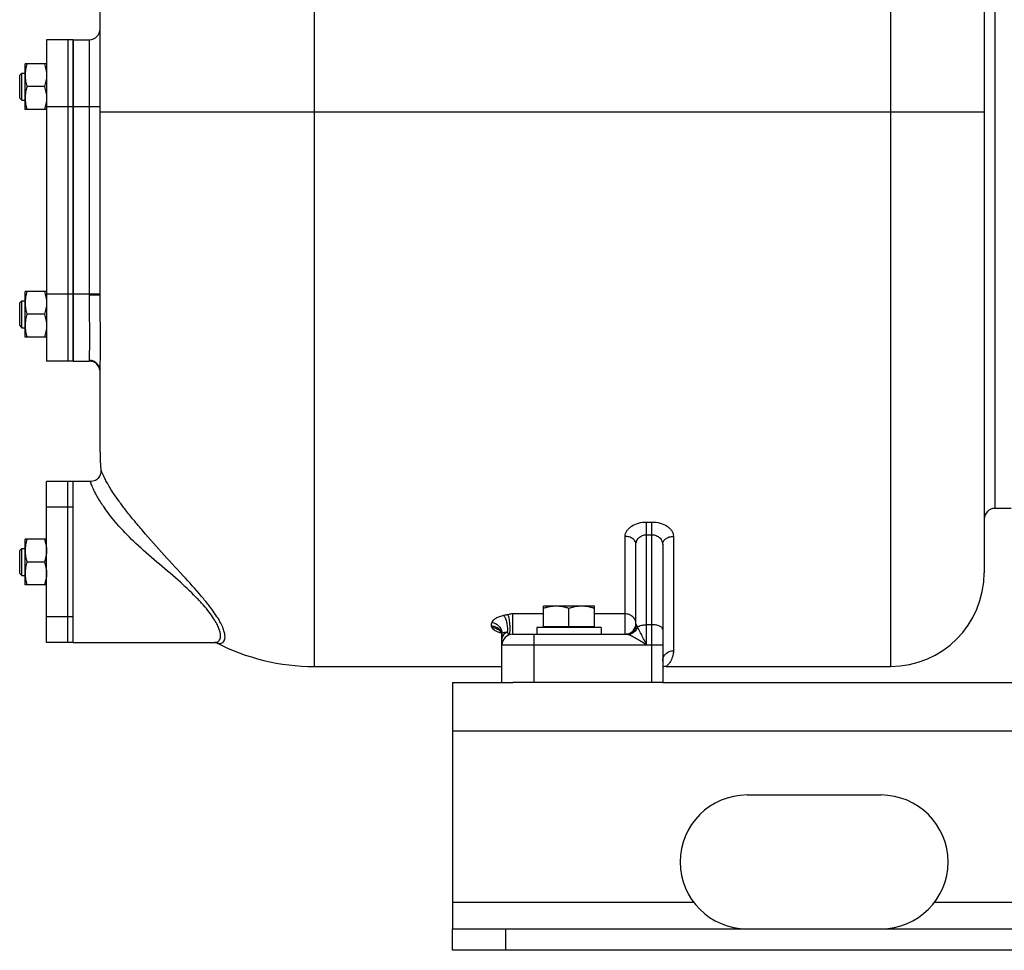
# Model space of a CAD drawing. Units: millimetres. Extents: x -2174 to 2491, y -755 to 1376.
# Drawn here: x -2144 to -1776, y 21 to 368 of the extents above; entities that cross this region are included whole.
import ezdxf

# ---------------------------------------------------------------- set-up
doc = ezdxf.new("R2010")
doc.units = ezdxf.units.MM
doc.header["$LTSCALE"] = 19.36
doc.layers.get('0').update_dxf_attribs({"linetype": 'CONTINUOUS'})
doc.layers.add('02___PRT_ALL_AXES', color=7, linetype='CONTINUOUS')
doc.layers.add('3_ALL_AXES', color=7, linetype='CONTINUOUS')

msp = doc.modelspace()

# ---------------------------------------------------------------- linework, layer by layer
at = {"color": 9, "linetype": 'CONTINUOUS'}
for p, q in [((-2033.59, 126.73), (-2033.59, 611.8)), ((-1818.59, 584.13), (-1818.59, 126.73)), ((-1779.59, 455.73), (-1779.59, 185.73)), ((-2117.59, 265.38), (-2117.59, 360.73)), ((-2113.59, 335.73), (-2123.59, 335.73)), ((-1783.59, 333.73), (-2113.59, 333.73)), ((-2113.59, 265.73), (-2123.59, 265.73)), ((-2117.59, 240.73), (-2117.59, 241.02)), ((-2113.27, 199.63), (-2113.27, 199.62)), ((-1909.59, 134.73), (-1909.59, 180.66)), ((-1909.59, 180.66), (-1907.59, 180.66)), ((-1907.59, 120.73), (-1907.59, 180.66)), ((-1917.59, 138.73), (-1917.59, 175.32)), ((-1909.59, 175.92), (-1907.59, 175.92)), ((-1899.59, 175.32), (-1899.59, 132.62)), ((-1959.59, 146.36), (-1959.59, 138.73)), ((-1948.09, 146.36), (-1959.59, 146.36)), ((-1917.59, 146.36), (-1929.09, 146.36)), ((-1967.59, 142.06), (-1967.59, 141.88)), ((-1907.59, 142.31), (-1909.59, 142.31)), ((-1951.59, 120.73), (-1951.59, 138.73)), ((-1903.59, 134.73), (-1963.59, 134.73)), ((-1982.09, 102.73), (-782.09, 102.73)), ((-1962.09, 20.73), (-1962.09, 28.73))]:
    msp.add_line(p, q, dxfattribs=at)
at = {"color": 7, "linetype": 'CONTINUOUS'}
for p, q in [((-1783.59, 585.73), (-1783.59, 161.73)), ((-2113.59, 265.32), (-2113.59, 440.19)), ((-2123.59, 360.73), (-2117.59, 360.73)), ((-2141.59, 334.73), (-2141.59, 351.73)), ((-2133.59, 351.73), (-2141.59, 351.73)), ((-2143.59, 347.48), (-2142.84, 348.23)), ((-2143.59, 338.98), (-2143.59, 347.48)), ((-2142.84, 338.23), (-2142.84, 348.23)), ((-2142.84, 348.23), (-2141.59, 348.23)), ((-2134.35, 343.23), (-2140.83, 343.23)), ((-2143.59, 338.98), (-2142.84, 338.23)), ((-2142.84, 338.23), (-2141.59, 338.23)), ((-2133.59, 334.73), (-2141.59, 334.73)), ((-2141.59, 249.73), (-2141.59, 266.73)), ((-2133.59, 266.73), (-2141.59, 266.73)), ((-2143.59, 262.48), (-2142.84, 263.23)), ((-2143.59, 253.98), (-2143.59, 262.48)), ((-2142.84, 253.23), (-2142.84, 263.23)), ((-2142.84, 263.23), (-2141.59, 263.23)), ((-2134.35, 258.23), (-2140.83, 258.23)), ((-2143.59, 253.98), (-2142.84, 253.23)), ((-2142.84, 253.23), (-2141.59, 253.23)), ((-2133.59, 249.73), (-2141.59, 249.73)), ((-2123.59, 240.73), (-2117.59, 240.73)), ((-2113.59, 206.73), (-2113.59, 237.06)), ((-2117.24, 195.73), (-2117.24, 195.73)), ((-2141.59, 157.23), (-2141.59, 174.23)), ((-2133.59, 174.23), (-2141.59, 174.23)), ((-2143.59, 169.98), (-2142.84, 170.73)), ((-2143.59, 161.48), (-2143.59, 169.98)), ((-2142.84, 160.73), (-2142.84, 170.73)), ((-2142.84, 170.73), (-2141.59, 170.73)), ((-1913.59, 142.73), (-1913.59, 172.26)), ((-1903.59, 172.26), (-1903.59, 120.73)), ((-2134.35, 165.73), (-2140.83, 165.73)), ((-2143.59, 161.48), (-2142.84, 160.73)), ((-2142.84, 160.73), (-2141.59, 160.73)), ((-2133.59, 157.23), (-2141.59, 157.23)), ((-1948.09, 141.63), (-1948.09, 149.23)), ((-1929.09, 149.23), (-1948.09, 149.23)), ((-1938.59, 141.63), (-1938.59, 148.39)), ((-1929.09, 141.63), (-1929.09, 149.23)), ((-1964.25, 139.93), (-1964.16, 139.82)), ((-1950.59, 141.23), (-1950.59, 138.73)), ((-1926.59, 141.23), (-1950.59, 141.23)), ((-1948.09, 141.63), (-1929.09, 141.63)), ((-1947.59, 141.23), (-1947.59, 141.63)), ((-1929.59, 141.23), (-1929.59, 141.63)), ((-1926.59, 141.23), (-1926.59, 138.73)), ((-1963.59, 120.73), (-1963.59, 139)), ((-1959.59, 138.73), (-1917.28, 138.73)), ((-2070.57, 135.73), (-2070.57, 135.73)), ((-2070.4, 135.72), (-2070.37, 135.72)), ((-2033.59, 126.73), (-1963.59, 126.73)), ((-1902.3, 126.73), (-1818.59, 126.73)), ((-1903.72, 120.73), (-1959.51, 120.73)), ((-1982.09, 20.73), (-1982.09, 28.73)), ((-782.09, 20.73), (-1982.09, 20.73))]:
    msp.add_line(p, q, dxfattribs=at)
at = {"color": 3, "linetype": 'CONTINUOUS'}
for p, q in [((-1982.09, 120.73), (-1982.09, 28.73)), ((-1982.09, 120.73), (-1959.51, 120.73)), ((-1903.59, 120.73), (-782.09, 120.73)), ((-1982.09, 28.73), (-782.09, 28.73))]:
    msp.add_line(p, q, dxfattribs=at)
at = {"color": 7, "linetype": 'CONTINUOUS'}
for points in [[(-2113.27, 199.64), (-2113.27, 199.63), (-2113.27, 199.62), (-2113.27, 199.6), (-2113.27, 199.56), (-2113.27, 199.51), (-2113.27, 199.44), (-2113.28, 199.35), (-2113.29, 199.23), (-2113.31, 199.09), (-2113.34, 198.9), (-2113.4, 198.66), (-2113.49, 198.38), (-2113.61, 198.07), (-2113.78, 197.74)], [(-2113.78, 197.74), (-2114, 197.4), (-2114.27, 197.06), (-2114.58, 196.75), (-2114.94, 196.47), (-2115.34, 196.22), (-2115.77, 196.01), (-2116.24, 195.86), (-2116.74, 195.77), (-2117.24, 195.73)], [(-1964.21, 139.88), (-1964.24, 139.9), (-1964.25, 139.9), (-1964.21, 139.87), (-1964.15, 139.8)], [(-1964.16, 139.82), (-1964, 139.6), (-1963.86, 139.34), (-1963.74, 139.06)], [(-1963.74, 139.06), (-1963.65, 138.74), (-1963.6, 138.41), (-1963.6, 138.35)], [(-2070.58, 135.73), (-2070.5, 135.73), (-2070.4, 135.72)]]:
    msp.add_lwpolyline(points, dxfattribs=at)
for centre, radius, start, end in [((-2117.59, 364.73), 4, 270, 360), ((-2117.59, 236.73), 4, 0, 90), ((-2033.59, 206.73), 80, 180, 185.0892), ((-1779.59, 181.73), 4, 90, 180), ((-1818.59, 161.73), 35, 270, 360), ((-1917.59, 142.73), 4, 274.4326, 360), ((-1959.59, 134.73), 4, 90, 180), ((-2033.59, 206.73), 80, 242.6164, 270), ((-1902.3, 122.73), 4, 90.001, 108.8437)]:
    msp.add_arc(centre, radius, start, end, dxfattribs=at)
at = {"color": 9, "linetype": 'CONTINUOUS'}
for centre, radius, start, end in [((-1917.53, 142.74), 4.13, 339.7437, 353.1101), ((-1967.1, 138.16), 3.51, 8.1503, 16.0891), ((-1967.29, 138.99), 3.7, 0.0594, 7.6029), ((-1961.58, 137.08), 2, 170.5976, 179.9548), ((-1959.81, 123.97), 15.65, 96.6266, 97.4177)]:
    msp.add_arc(centre, radius, start, end, dxfattribs=at)
at = {"color": 7, "linetype": 'CONTINUOUS'}
for points, knots in [([(-2140.83, 351.73), (-2140.94, 351.39), (-2141.15, 350.7), (-2141.4, 349.64), (-2141.55, 348.56), (-2141.59, 347.84), (-2141.59, 347.48)], [0, 0, 0, 0, 0.251423, 0.501757, 0.751155, 1, 1, 1, 1]), ([(-2134.35, 351.73), (-2134.23, 351.39), (-2134.02, 350.7), (-2133.78, 349.64), (-2133.62, 348.56), (-2133.59, 347.84), (-2133.59, 347.48)], [0, 0, 0, 0, 0.251423, 0.501757, 0.751155, 1, 1, 1, 1]), ([(-2141.59, 347.48), (-2141.59, 347.12), (-2141.55, 346.4), (-2141.4, 345.33), (-2141.15, 344.27), (-2140.94, 343.58), (-2140.83, 343.23)], [0, 0, 0, 0, 0.248843, 0.498242, 0.748576, 1, 1, 1, 1]), ([(-2133.59, 347.48), (-2133.59, 347.12), (-2133.62, 346.4), (-2133.78, 345.33), (-2134.02, 344.27), (-2134.23, 343.58), (-2134.35, 343.23)], [0, 0, 0, 0, 0.248843, 0.498242, 0.748576, 1, 1, 1, 1]), ([(-2140.83, 343.23), (-2140.94, 342.89), (-2141.15, 342.2), (-2141.4, 341.14), (-2141.55, 340.06), (-2141.59, 339.34), (-2141.59, 338.98)], [0, 0, 0, 0, 0.251423, 0.501757, 0.751155, 1, 1, 1, 1]), ([(-2134.35, 343.23), (-2134.23, 342.89), (-2134.02, 342.2), (-2133.78, 341.14), (-2133.62, 340.06), (-2133.59, 339.34), (-2133.59, 338.98)], [0, 0, 0, 0, 0.251423, 0.501757, 0.751155, 1, 1, 1, 1]), ([(-2141.59, 338.98), (-2141.59, 338.62), (-2141.55, 337.9), (-2141.4, 336.83), (-2141.15, 335.77), (-2140.94, 335.08), (-2140.83, 334.73)], [0, 0, 0, 0, 0.248843, 0.498242, 0.748576, 1, 1, 1, 1]), ([(-2133.59, 338.98), (-2133.59, 338.62), (-2133.62, 337.9), (-2133.78, 336.83), (-2134.02, 335.77), (-2134.23, 335.08), (-2134.35, 334.73)], [0, 0, 0, 0, 0.248843, 0.498242, 0.748576, 1, 1, 1, 1]), ([(-2140.83, 266.73), (-2140.94, 266.39), (-2141.15, 265.7), (-2141.4, 264.64), (-2141.55, 263.56), (-2141.59, 262.84), (-2141.59, 262.48)], [0, 0, 0, 0, 0.251423, 0.501757, 0.751155, 1, 1, 1, 1]), ([(-2134.35, 266.73), (-2134.23, 266.39), (-2134.02, 265.7), (-2133.78, 264.64), (-2133.62, 263.56), (-2133.59, 262.84), (-2133.59, 262.48)], [0, 0, 0, 0, 0.251423, 0.501757, 0.751155, 1, 1, 1, 1]), ([(-2113.58, 237.41), (-2113.57, 237.91), (-2113.53, 239.15), (-2113.47, 241.36), (-2113.42, 244.22), (-2113.41, 249.13), (-2113.5, 256.23), (-2113.59, 262.17), (-2113.59, 265.32)], [0, 0, 0, 0, 0.053639, 0.133442, 0.237107, 0.361833, 0.660978, 1, 1, 1, 1]), ([(-2141.59, 262.48), (-2141.59, 262.12), (-2141.55, 261.4), (-2141.4, 260.33), (-2141.15, 259.27), (-2140.94, 258.58), (-2140.83, 258.23)], [0, 0, 0, 0, 0.248843, 0.498242, 0.748576, 1, 1, 1, 1]), ([(-2133.59, 262.48), (-2133.59, 262.12), (-2133.62, 261.4), (-2133.78, 260.33), (-2134.02, 259.27), (-2134.23, 258.58), (-2134.35, 258.23)], [0, 0, 0, 0, 0.248843, 0.498242, 0.748576, 1, 1, 1, 1]), ([(-2140.83, 258.23), (-2140.94, 257.89), (-2141.15, 257.2), (-2141.4, 256.14), (-2141.55, 255.06), (-2141.59, 254.34), (-2141.59, 253.98)], [0, 0, 0, 0, 0.251423, 0.501757, 0.751155, 1, 1, 1, 1]), ([(-2134.35, 258.23), (-2134.23, 257.89), (-2134.02, 257.2), (-2133.78, 256.14), (-2133.62, 255.06), (-2133.59, 254.34), (-2133.59, 253.98)], [0, 0, 0, 0, 0.251423, 0.501757, 0.751155, 1, 1, 1, 1]), ([(-2141.59, 253.98), (-2141.59, 253.62), (-2141.55, 252.9), (-2141.4, 251.83), (-2141.15, 250.77), (-2140.94, 250.08), (-2140.83, 249.73)], [0, 0, 0, 0, 0.248843, 0.498242, 0.748576, 1, 1, 1, 1]), ([(-2133.59, 253.98), (-2133.59, 253.62), (-2133.62, 252.9), (-2133.78, 251.83), (-2134.02, 250.77), (-2134.23, 250.08), (-2134.35, 249.73)], [0, 0, 0, 0, 0.248843, 0.498242, 0.748576, 1, 1, 1, 1]), ([(-2113.59, 237.06), (-2113.59, 237.09), (-2113.59, 237.21), (-2113.59, 237.32), (-2113.58, 237.41)], [0, 0, 0, 0, 0.222825, 1, 1, 1, 1]), ([(-2140.83, 174.23), (-2140.94, 173.89), (-2141.15, 173.2), (-2141.4, 172.14), (-2141.55, 171.06), (-2141.59, 170.34), (-2141.59, 169.98)], [0, 0, 0, 0, 0.251423, 0.501757, 0.751155, 1, 1, 1, 1]), ([(-2134.35, 174.23), (-2134.23, 173.89), (-2134.02, 173.2), (-2133.78, 172.14), (-2133.62, 171.06), (-2133.59, 170.34), (-2133.59, 169.98)], [0, 0, 0, 0, 0.251423, 0.501757, 0.751155, 1, 1, 1, 1]), ([(-2141.59, 169.98), (-2141.59, 169.62), (-2141.55, 168.9), (-2141.4, 167.83), (-2141.15, 166.77), (-2140.94, 166.08), (-2140.83, 165.73)], [0, 0, 0, 0, 0.248843, 0.498242, 0.748576, 1, 1, 1, 1]), ([(-2133.59, 169.98), (-2133.59, 169.62), (-2133.62, 168.9), (-2133.78, 167.83), (-2134.02, 166.77), (-2134.23, 166.08), (-2134.35, 165.73)], [0, 0, 0, 0, 0.248843, 0.498242, 0.748576, 1, 1, 1, 1]), ([(-2140.83, 165.73), (-2140.94, 165.39), (-2141.15, 164.7), (-2141.4, 163.64), (-2141.55, 162.56), (-2141.59, 161.84), (-2141.59, 161.48)], [0, 0, 0, 0, 0.251423, 0.501757, 0.751155, 1, 1, 1, 1]), ([(-2134.35, 165.73), (-2134.23, 165.39), (-2134.02, 164.7), (-2133.78, 163.64), (-2133.62, 162.56), (-2133.59, 161.84), (-2133.59, 161.48)], [0, 0, 0, 0, 0.251423, 0.501757, 0.751155, 1, 1, 1, 1]), ([(-2141.59, 161.48), (-2141.59, 161.12), (-2141.55, 160.4), (-2141.4, 159.33), (-2141.15, 158.27), (-2140.94, 157.58), (-2140.83, 157.23)], [0, 0, 0, 0, 0.248843, 0.498242, 0.748576, 1, 1, 1, 1]), ([(-2133.59, 161.48), (-2133.59, 161.12), (-2133.62, 160.4), (-2133.78, 159.33), (-2134.02, 158.27), (-2134.23, 157.58), (-2134.35, 157.23)], [0, 0, 0, 0, 0.248843, 0.498242, 0.748576, 1, 1, 1, 1]), ([(-1943.34, 149.23), (-1943.74, 149.23), (-1944.55, 149.19), (-1945.74, 149.02), (-1946.93, 148.75), (-1947.7, 148.51), (-1948.09, 148.39)], [0, 0, 0, 0, 0.248843, 0.498242, 0.748576, 1, 1, 1, 1]), ([(-1938.59, 148.39), (-1938.97, 148.51), (-1939.75, 148.75), (-1940.93, 149.02), (-1942.13, 149.19), (-1942.94, 149.23), (-1943.34, 149.23)], [0, 0, 0, 0, 0.251424, 0.501758, 0.751157, 1, 1, 1, 1]), ([(-1933.84, 149.23), (-1934.24, 149.23), (-1935.05, 149.19), (-1936.24, 149.02), (-1937.43, 148.75), (-1938.2, 148.51), (-1938.59, 148.39)], [0, 0, 0, 0, 0.248843, 0.498242, 0.748576, 1, 1, 1, 1]), ([(-1929.09, 148.39), (-1929.47, 148.51), (-1930.25, 148.75), (-1931.43, 149.02), (-1932.63, 149.19), (-1933.44, 149.23), (-1933.84, 149.23)], [0, 0, 0, 0, 0.251424, 0.501758, 0.751157, 1, 1, 1, 1]), ([(-1967.31, 141.25), (-1966.73, 141.25), (-1965.59, 141.02), (-1964.63, 140.34), (-1964.25, 139.93)], [0, 0, 0, 0, 0.505719, 1, 1, 1, 1])]:
    msp.add_open_spline(points, degree=3, knots=knots, dxfattribs=at)
at = {"color": 9, "linetype": 'CONTINUOUS'}
for points, knots in [([(-2114.12, 265.35), (-2114.34, 265.35), (-2115.49, 265.37), (-2116.65, 265.38), (-2117.59, 265.38)], [0, 0, 0, 0, 0.18346, 1, 1, 1, 1]), ([(-2117.59, 241.02), (-2117.59, 241.37), (-2117.54, 242.3), (-2117.48, 244.05), (-2117.42, 246.46), (-2117.4, 249.47), (-2117.43, 252.98), (-2117.51, 258.34), (-2117.59, 262.52), (-2117.59, 265.38)], [0, 0, 0, 0, 0.04262, 0.11519, 0.215429, 0.340254, 0.485845, 0.647703, 1, 1, 1, 1]), ([(-2113.59, 265.32), (-2113.59, 265.32), (-2113.61, 265.32), (-2113.63, 265.33), (-2113.67, 265.33), (-2113.76, 265.34), (-2113.91, 265.34), (-2114.05, 265.35), (-2114.12, 265.35)], [0, 0, 0, 0, 0.017496, 0.065917, 0.145597, 0.256247, 0.568985, 1, 1, 1, 1]), ([(-2113.59, 237.06), (-2113.59, 237.58), (-2113.8, 238.62), (-2114.69, 239.94), (-2116.02, 240.81), (-2117.07, 241.02), (-2117.59, 241.02)], [0, 0, 0, 0, 0.248676, 0.498129, 0.748678, 1, 1, 1, 1]), ([(-2089.63, 168.3), (-2092.33, 171.27), (-2096.21, 175.61), (-2100.97, 181.27), (-2103.93, 184.96), (-2106.37, 188.2), (-2108.31, 190.96), (-2109.8, 193.28), (-2110.92, 195.2), (-2111.74, 196.74), (-2112.31, 197.96), (-2112.71, 198.88), (-2112.96, 199.5), (-2113.12, 199.89), (-2113.2, 200.04), (-2113.25, 200.11), (-2113.28, 200.07), (-2113.28, 200.03), (-2113.29, 199.95), (-2113.28, 199.82), (-2113.28, 199.7), (-2113.27, 199.63)], [0, 0, 0, 0, 0.298974, 0.433246, 0.551286, 0.651623, 0.734867, 0.802686, 0.857082, 0.899948, 0.932929, 0.957346, 0.974213, 0.984269, 0.986927, 0.988153, 0.98903, 0.989935, 0.991199, 0.994841, 1, 1, 1, 1]), ([(-2092.43, 165.73), (-2095.07, 167.97), (-2099.98, 172.23), (-2105.42, 177.8), (-2108.92, 181.94), (-2110.94, 184.55), (-2112.57, 186.84), (-2113.85, 188.83), (-2114.84, 190.52), (-2115.59, 191.94), (-2116.15, 193.11), (-2116.55, 194.05), (-2116.8, 194.69), (-2116.96, 195.1), (-2117.04, 195.32), (-2117.11, 195.5), (-2117.16, 195.62), (-2117.2, 195.69), (-2117.23, 195.73), (-2117.24, 195.73)], [0, 0, 0, 0, 0.263343, 0.495809, 0.593051, 0.676736, 0.747732, 0.807282, 0.856718, 0.897258, 0.929959, 0.955678, 0.975089, 0.982592, 0.988698, 0.993446, 0.996875, 0.999025, 1, 1, 1, 1]), ([(-1917.59, 175.32), (-1917.59, 175.66), (-1917.48, 176.37), (-1917.01, 177.37), (-1916.25, 178.3), (-1914.87, 179.42), (-1912.62, 180.4), (-1910.62, 180.66), (-1909.59, 180.66)], [0, 0, 0, 0, 0.097555, 0.200669, 0.312361, 0.434093, 0.704897, 1, 1, 1, 1]), ([(-1907.59, 180.66), (-1906.55, 180.66), (-1904.56, 180.4), (-1902.3, 179.42), (-1900.92, 178.3), (-1900.17, 177.37), (-1899.7, 176.37), (-1899.59, 175.66), (-1899.59, 175.32)], [0, 0, 0, 0, 0.295099, 0.565904, 0.687636, 0.799328, 0.902444, 1, 1, 1, 1]), ([(-1913.59, 172.26), (-1913.59, 172.66), (-1913.82, 173.51), (-1914.75, 174.52), (-1916.06, 175.17), (-1917.07, 175.32), (-1917.59, 175.32)], [0, 0, 0, 0, 0.218692, 0.456897, 0.720241, 1, 1, 1, 1]), ([(-1913.59, 172.26), (-1913.59, 172.7), (-1913.38, 173.63), (-1912.53, 174.84), (-1911.21, 175.7), (-1910.14, 175.92), (-1909.59, 175.92)], [0, 0, 0, 0, 0.224415, 0.464351, 0.724433, 1, 1, 1, 1]), ([(-1907.59, 175.92), (-1907.04, 175.92), (-1905.96, 175.7), (-1904.65, 174.84), (-1903.79, 173.63), (-1903.59, 172.7), (-1903.59, 172.26)], [0, 0, 0, 0, 0.275564, 0.535646, 0.775582, 1, 1, 1, 1]), ([(-1903.59, 172.26), (-1903.59, 172.66), (-1903.35, 173.51), (-1902.43, 174.52), (-1901.11, 175.17), (-1900.1, 175.32), (-1899.59, 175.32)], [0, 0, 0, 0, 0.218692, 0.456898, 0.720241, 1, 1, 1, 1]), ([(-2070.58, 135.73), (-2070.35, 135.73), (-2069.92, 135.79), (-2069.34, 136.1), (-2068.9, 136.65), (-2068.64, 137.41), (-2068.59, 138.38), (-2068.76, 139.59), (-2069.23, 141.06), (-2070.05, 142.8), (-2071.26, 144.83), (-2072.94, 147.15), (-2075.12, 149.77), (-2078.92, 153.85), (-2084.71, 159.26), (-2089.78, 163.48), (-2092.43, 165.73)], [0, 0, 0, 0, 0.016376, 0.031709, 0.047808, 0.066626, 0.089936, 0.119373, 0.15656, 0.203197, 0.260921, 0.331248, 0.415098, 0.512599, 0.742735, 1, 1, 1, 1]), ([(-2069.91, 135.52), (-2069.64, 135.42), (-2069.11, 135.29), (-2068.34, 135.33), (-2067.68, 135.66), (-2067.2, 136.27), (-2066.94, 137.15), (-2066.93, 138.3), (-2067.2, 139.75), (-2067.84, 141.52), (-2068.89, 143.64), (-2070.44, 146.12), (-2072.51, 148.99), (-2076.25, 153.62), (-2082.06, 160.07), (-2087.01, 165.41), (-2089.63, 168.3)], [0, 0, 0, 0, 0.020213, 0.037297, 0.053035, 0.069785, 0.090019, 0.115869, 0.149247, 0.192082, 0.246311, 0.313732, 0.395692, 0.492732, 0.72816, 1, 1, 1, 1]), ([(-1962.95, 145.74), (-1963.5, 145.62), (-1964.52, 145.34), (-1965.83, 144.75), (-1966.8, 144.06), (-1967.23, 143.49), (-1967.35, 143.21)], [0, 0, 0, 0, 0.324594, 0.601095, 0.824695, 1, 1, 1, 1]), ([(-1961.39, 146.06), (-1961.51, 146.02), (-1961.77, 145.97), (-1962.29, 145.87), (-1962.69, 145.8), (-1962.95, 145.74)], [0, 0, 0, 0, 0.244152, 0.497401, 1, 1, 1, 1]), ([(-1962.95, 145.74), (-1962.82, 145.6), (-1962.58, 145.25), (-1962.14, 144.34), (-1961.74, 142.96), (-1961.51, 141.23), (-1961.53, 140.06), (-1961.61, 139.52)], [0, 0, 0, 0, 0.087846, 0.197258, 0.462411, 0.74815, 1, 1, 1, 1]), ([(-1959.59, 146.36), (-1959.75, 146.36), (-1960.36, 146.33), (-1960.97, 146.2), (-1961.39, 146.06)], [0, 0, 0, 0, 0.267508, 1, 1, 1, 1]), ([(-1961.39, 146.06), (-1961.28, 145.82), (-1961.11, 145.23), (-1960.91, 144.21), (-1960.76, 143.01), (-1960.67, 141.74), (-1960.65, 140.55), (-1960.7, 139.56), (-1960.81, 138.9), (-1960.94, 138.57), (-1961.03, 138.47), (-1961.07, 138.45)], [0, 0, 0, 0, 0.099657, 0.2375, 0.399599, 0.569104, 0.728189, 0.860313, 0.952448, 0.981398, 1, 1, 1, 1]), ([(-1913.59, 142.73), (-1913.59, 143.21), (-1913.8, 144.18), (-1914.71, 145.38), (-1916.04, 146.17), (-1917.07, 146.36), (-1917.59, 146.36)], [0, 0, 0, 0, 0.238742, 0.484144, 0.738866, 1, 1, 1, 1]), ([(-1967.35, 143.21), (-1967.39, 143.11), (-1967.52, 142.74), (-1967.59, 142.35), (-1967.59, 142.06)], [0, 0, 0, 0, 0.261009, 1, 1, 1, 1]), ([(-1967.59, 141.88), (-1967.59, 141.77), (-1967.53, 141.53), (-1967.39, 141.34), (-1967.31, 141.25)], [0, 0, 0, 0, 0.468131, 1, 1, 1, 1]), ([(-1967.59, 141.88), (-1967.15, 141.88), (-1966.29, 141.75), (-1965.12, 141.17), (-1964.21, 140.28), (-1963.84, 139.52), (-1963.72, 139.13)], [0, 0, 0, 0, 0.256858, 0.510386, 0.75783, 1, 1, 1, 1]), ([(-1967.35, 143.21), (-1966.43, 143.08), (-1964.66, 142.17), (-1963.74, 140.4), (-1963.62, 139.48)], [0, 0, 0, 0, 0.501698, 1, 1, 1, 1]), ([(-1967.31, 141.25), (-1967.07, 140.76), (-1966.28, 140.15), (-1965.05, 139.61), (-1964.26, 139.38), (-1963.83, 139.28)], [0, 0, 0, 0, 0.401524, 0.676247, 1, 1, 1, 1]), ([(-1913.01, 141.46), (-1913.27, 140.71), (-1914.18, 139.36), (-1915.67, 138.66), (-1916.43, 138.56)], [0, 0, 0, 0, 0.510217, 1, 1, 1, 1]), ([(-1913.66, 141.31), (-1913.85, 140.79), (-1914.45, 139.82), (-1915.4, 139.19), (-1915.91, 138.99)], [0, 0, 0, 0, 0.503424, 1, 1, 1, 1]), ([(-1913.43, 142.24), (-1913.46, 142.28), (-1913.54, 142.43), (-1913.59, 142.61), (-1913.59, 142.73)], [0, 0, 0, 0, 0.268703, 1, 1, 1, 1]), ([(-1913.01, 141.46), (-1913.05, 141.53), (-1913.18, 141.8), (-1913.32, 142.06), (-1913.43, 142.24)], [0, 0, 0, 0, 0.292392, 1, 1, 1, 1]), ([(-1913.01, 141.46), (-1912.81, 141.6), (-1912.34, 141.85), (-1911.2, 142.22), (-1910.25, 142.31), (-1909.59, 142.31)], [0, 0, 0, 0, 0.204635, 0.446661, 1, 1, 1, 1]), ([(-1909.59, 134.73), (-1910.2, 135.99), (-1911.3, 138.25), (-1912.45, 140.49), (-1913.01, 141.46)], [0, 0, 0, 0, 0.554806, 1, 1, 1, 1]), ([(-1903.59, 140.53), (-1903.59, 140.65), (-1903.65, 140.9), (-1903.9, 141.25), (-1904.28, 141.55), (-1904.99, 141.93), (-1906.11, 142.23), (-1907.08, 142.31), (-1907.59, 142.31)], [0, 0, 0, 0, 0.075731, 0.161974, 0.264494, 0.384898, 0.673022, 1, 1, 1, 1]), ([(-1961.83, 139.49), (-1962.09, 139.46), (-1962.54, 139.39), (-1963.11, 139.25), (-1963.41, 139.15), (-1963.59, 139.05), (-1963.59, 139)], [0, 0, 0, 0, 0.430756, 0.735014, 0.918928, 1, 1, 1, 1]), ([(-1962.67, 138.88), (-1962.9, 138.69), (-1963.3, 138.24), (-1963.52, 137.68), (-1963.56, 137.4)], [0, 0, 0, 0, 0.521813, 1, 1, 1, 1]), ([(-1961.61, 139.52), (-1961.71, 139.48), (-1962.08, 139.31), (-1962.43, 139.08), (-1962.67, 138.88)], [0, 0, 0, 0, 0.259469, 1, 1, 1, 1]), ([(-1961.07, 138.45), (-1961.06, 138.45), (-1961.07, 138.49), (-1961.08, 138.55), (-1961.11, 138.65), (-1961.15, 138.78), (-1961.22, 138.95), (-1961.35, 139.21), (-1961.49, 139.4), (-1961.61, 139.52)], [0, 0, 0, 0, 0.02038, 0.072853, 0.15799, 0.274596, 0.420593, 0.593055, 1, 1, 1, 1]), ([(-1916.43, 138.56), (-1916.58, 138.61), (-1916.86, 138.69), (-1917.15, 138.73), (-1917.28, 138.73)], [0, 0, 0, 0, 0.549749, 1, 1, 1, 1]), ([(-1909.59, 134.73), (-1910.19, 135.11), (-1911.37, 135.87), (-1913.12, 136.94), (-1914.78, 137.86), (-1915.89, 138.38), (-1916.43, 138.56)], [0, 0, 0, 0, 0.271249, 0.535606, 0.784046, 1, 1, 1, 1]), ([(-2070.7, 135.86), (-2070.63, 135.83), (-2070.38, 135.7), (-2070.11, 135.59), (-2069.91, 135.52)], [0, 0, 0, 0, 0.265205, 1, 1, 1, 1]), ([(-1903.59, 128.73), (-1903.59, 129.24), (-1903.38, 130.27), (-1902.48, 131.56), (-1901.15, 132.42), (-1900.11, 132.62), (-1899.59, 132.62)], [0, 0, 0, 0, 0.24666, 0.495289, 0.746678, 1, 1, 1, 1]), ([(-1899.59, 132.62), (-1899.59, 132.16), (-1899.67, 131.29), (-1899.99, 130.08), (-1900.43, 129.07), (-1900.86, 128.35), (-1901.21, 127.87), (-1901.46, 127.58), (-1901.68, 127.32), (-1901.88, 127.12), (-1902.05, 126.96), (-1902.16, 126.85), (-1902.23, 126.79), (-1902.26, 126.76), (-1902.29, 126.75), (-1902.29, 126.73), (-1902.3, 126.73)], [0, 0, 0, 0, 0.206978, 0.391988, 0.557093, 0.701944, 0.76607, 0.823982, 0.875017, 0.9184, 0.953326, 0.978986, 0.988104, 0.994674, 0.998653, 1, 1, 1, 1])]:
    msp.add_open_spline(points, degree=3, knots=knots, dxfattribs=at)
msp.add_open_spline([(-1915.91, 138.99), (-1916.34, 138.82), (-1916.81, 138.73), (-1917.28, 138.73)], degree=3, dxfattribs=at)
at = {"layer": '02___PRT_ALL_AXES', "color": 7, "linetype": 'CONTINUOUS'}
for p, q in [((-2123.59, 240.73), (-2123.59, 360.73)), ((-2123.59, 195.28), (-2123.59, 195.73)), ((-2117.24, 195.73), (-2123.59, 195.73)), ((-1773.59, 185.73), (-1779.59, 185.73)), ((-2123.59, 160.23), (-2123.59, 171.23)), ((-2123.59, 135.73), (-2123.59, 136.19)), ((-2123.59, 135.73), (-2070.58, 135.73))]:
    msp.add_line(p, q, dxfattribs=at)
at = {"layer": '02___PRT_ALL_AXES', "color": 3, "linetype": 'CONTINUOUS'}
msp.add_line((-1872.09, 78.73), (-1822.09, 78.73), dxfattribs=at)
at = {"layer": '02___PRT_ALL_AXES', "color": 9, "linetype": 'CONTINUOUS'}
for p, q in [((-1982.09, 38.73), (-1892.09, 38.73)), ((-1802.09, 38.73), (-962.09, 38.73))]:
    msp.add_line(p, q, dxfattribs=at)
at = {"layer": '02___PRT_ALL_AXES', "color": 3, "linetype": 'CONTINUOUS'}
for centre, start, end in [((-1872.09, 53.73), 90, 270), ((-1822.09, 53.73), 270, 90)]:
    msp.add_arc(centre, 25, start, end, dxfattribs=at)
at = {"layer": '3_ALL_AXES', "color": 7, "linetype": 'CONTINUOUS'}
for p, q in [((-2133.59, 360.73), (-2133.59, 240.73)), ((-2123.59, 360.73), (-2133.59, 360.73)), ((-2125.59, 360.73), (-2125.59, 240.73)), ((-2123.59, 360.73), (-2123.59, 240.73)), ((-2123.59, 240.73), (-2133.59, 240.73)), ((-2133.59, 135.73), (-2133.59, 195.73)), ((-2123.59, 195.73), (-2133.59, 195.73)), ((-2125.59, 135.73), (-2125.59, 195.73)), ((-2123.59, 195.62), (-2123.59, 195.73)), ((-2123.59, 170.27), (-2123.59, 195.48)), ((-2123.59, 135.99), (-2123.59, 161.2)), ((-2123.59, 135.73), (-2133.59, 135.73)), ((-2123.59, 135.73), (-2123.59, 135.85))]:
    msp.add_line(p, q, dxfattribs=at)
at = {"layer": '3_ALL_AXES', "color": 9, "linetype": 'CONTINUOUS'}
for p, q in [((-2123.59, 335.73), (-2133.59, 335.73)), ((-2123.59, 265.73), (-2133.59, 265.73)), ((-2125.59, 186.25), (-2133.59, 186.25)), ((-2123.59, 186.25), (-2125.59, 186.25)), ((-2125.59, 145.22), (-2133.59, 145.22)), ((-2123.59, 145.22), (-2125.59, 145.22))]:
    msp.add_line(p, q, dxfattribs=at)

doc.saveas('drawing.dxf')
